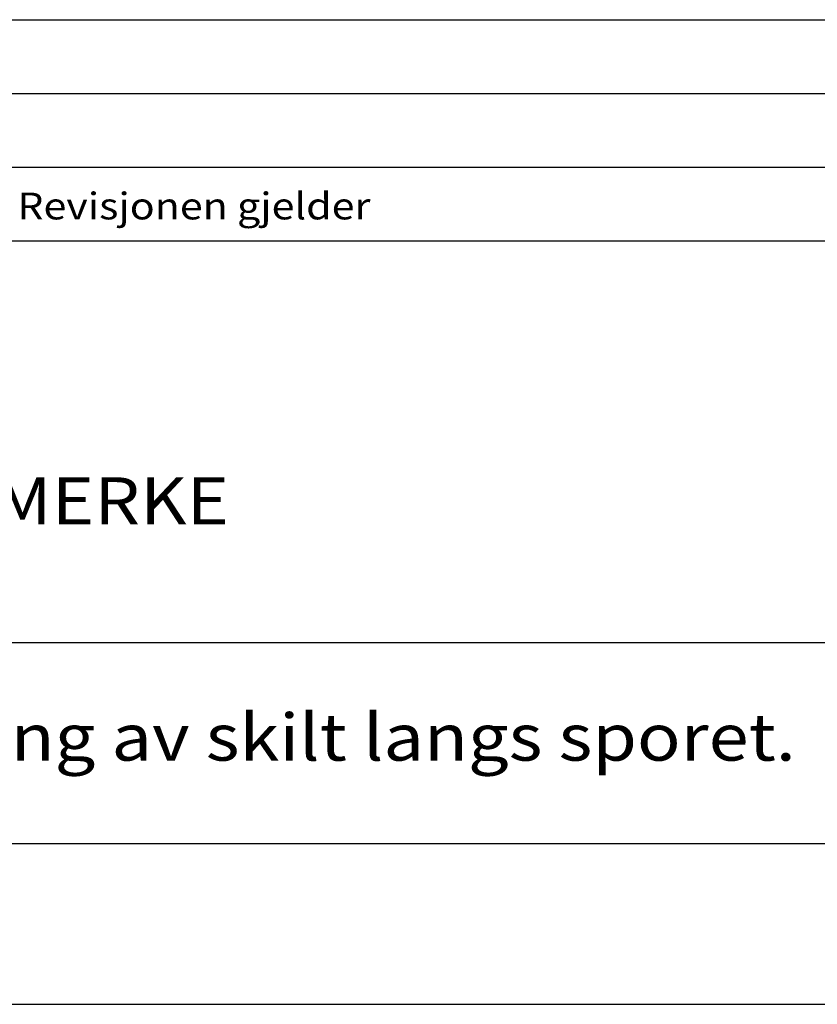
# Model space of a CAD drawing. Units: millimetres. Extents: x 154 to 2666, y 496 to 2824.
# Drawn here: x 2347 to 2473, y 703 to 860 of the extents above; entities that cross this region are included whole.
import ezdxf

# ---------------------------------------------------------------- set-up
doc = ezdxf.new("R2010")
doc.units = ezdxf.units.MM
doc.layers.add('ATTRIB', color=7, linetype='Continuous')
doc.layers.add('Skilt', color=7, linetype='Continuous')
doc.styles.add('ISO', font='ISO')
doc.styles.add('ISO25', font='ISO3098', dxfattribs={"oblique": 0.9})
doc.styles.add('ISO35', font='ISO3098', dxfattribs={"oblique": 0.9})
doc.styles.add('ISO50', font='ISO3098', dxfattribs={"oblique": 0.9})

# ---------------------------------------------------------------- blocks, each defined once
blk = doc.blocks.new('A$C5A634891')
at = {"color": 2, "linetype": 'Continuous'}
for p, q in [((0, 62.431, 3000), (150.345, 62.431, 3000)), ((0, 57.76, 3000), (150.345, 57.76, 3000)), ((0, 53.088, 3000), (150.345, 53.088, 3000))]:
    blk.add_line(p, q, dxfattribs=at)
at = {"color": 5, "linetype": 'Continuous'}
for p, q in [((0, 48.416, 3000), (150.345, 48.416, 3000)), ((0, 0, 3000), (150.345, 0, 3000))]:
    blk.add_line(p, q, dxfattribs=at)
at = {"color": 7, "linetype": 'Continuous'}
for p, q in [((0, 22.934, 3000), (84.091, 22.934, 3000)), ((0, 10.193, 3000), (150.345, 10.193, 3000))]:
    blk.add_line(p, q, dxfattribs=at)
at = {"color": 2, "style": 'ISO25'}
blk.add_text('Revisjonen gjelder', height=1.69881, rotation=360, dxfattribs=at).set_placement((37.212, 49.768, 3000))
at = {"color": 2, "linetype": 'Continuous'}
blk.add_attdef('TITTEL_5', (0.938, 21.097, 3000), '', height=1.019, rotation=360, dxfattribs=at)
at = {"layer": 'ATTRIB', "style": 'ISO25', "oblique": 0.9}
for tag, p in [('KONT_REV_2', (118.716, 58.94, 3000)), ('GODK_REV_2', (134.923, 58.939, 3000)), ('REV_2', (1.449, 58.523, 3000)), ('REV_2', (15.994, 58.523, 3000)), ('DATO_REV_2', (85.053, 58.523, 3000)), ('TEGN_REV_2', (101.468, 58.523, 3000)), ('DATO_REV_1', (85.053, 54.369, 3000)), ('TEGN_REV_1', (101.468, 54.37, 3000)), ('KONT_REV_1', (118.716, 54.37, 3000)), ('GODK_REV_1', (134.923, 54.37, 3000)), ('REV_1', (1.449, 53.954, 3000)), ('REV_1', (15.994, 53.954, 3000))]:
    blk.add_attdef(tag, p, '', height=2.124, rotation=360, dxfattribs=at)
at = {"layer": 'ATTRIB', "color": 2, "style": 'ISO25'}
blk.add_attdef('DATO', (121.661, 45.442, 3000), '', height=2.124, rotation=360, dxfattribs=at)
at = {"layer": 'ATTRIB', "style": 'ISO35'}
for tag, p, height in [('TITTEL_1', (2.903, 42.077, 3000), 3.398), ('TITTEL_2', (2.903, 36.926, 3000), 3.398), ('MÅLEST.', (85.887, 35.955, 3000), 2.973), ('TITTEL_3', (2.903, 30.44, 3000), 2.973), ('TITTEL_4', (2.903, 25.289, 3000), 2.973), ('TITTEL_6', (2.903, 15.451, 3000), 2.973), ('TITTEL_7', (2.903, 11.462, 3000), 2.378)]:
    blk.add_attdef(tag, p, '', height=height, rotation=360, dxfattribs=at)
at = {"layer": 'ATTRIB', "color": 4, "style": 'ISO50'}
blk.add_attdef('ERSTATNING_FOR', (98.055, 15.521, 3000), '', height=1.529, rotation=360, dxfattribs=at)
at = {"layer": 'ATTRIB', "color": 5, "style": 'ISO'}
for tag, p in [('DOK._OG_TEGN.NR.', (88.078, 1.898, 3000)), ('REV_NR.', (135.435, 1.898, 3000))]:
    blk.add_attdef(tag, p, '', height=3.398, rotation=360, dxfattribs=at)

msp = doc.modelspace()

# ---------------------------------------------------------------- block references
at = {"layer": 'Skilt'}
ref = msp.add_blockref('A$C5A634891', (2241.04, 703.07, -8480.49), dxfattribs=dict(at, xscale=2.826829242464834, yscale=2.509292258745445, zscale=2.826829242464711))
ref.add_attrib('TITTEL_6', 'Regler for plassering av skilt langs sporet.', (2249.25, 741.84), dxfattribs={"layer": 'ATTRIB', "height": 7.4599, "style": 'ISO35', "width": 1.126544})
ref.add_attrib('TITTEL_3', 'NYTT KILOMETERMERKE', (2249.25, 779.45), dxfattribs={"layer": 'ATTRIB', "height": 7.4599, "style": 'ISO35', "width": 1.126544})

doc.saveas('drawing.dxf')
